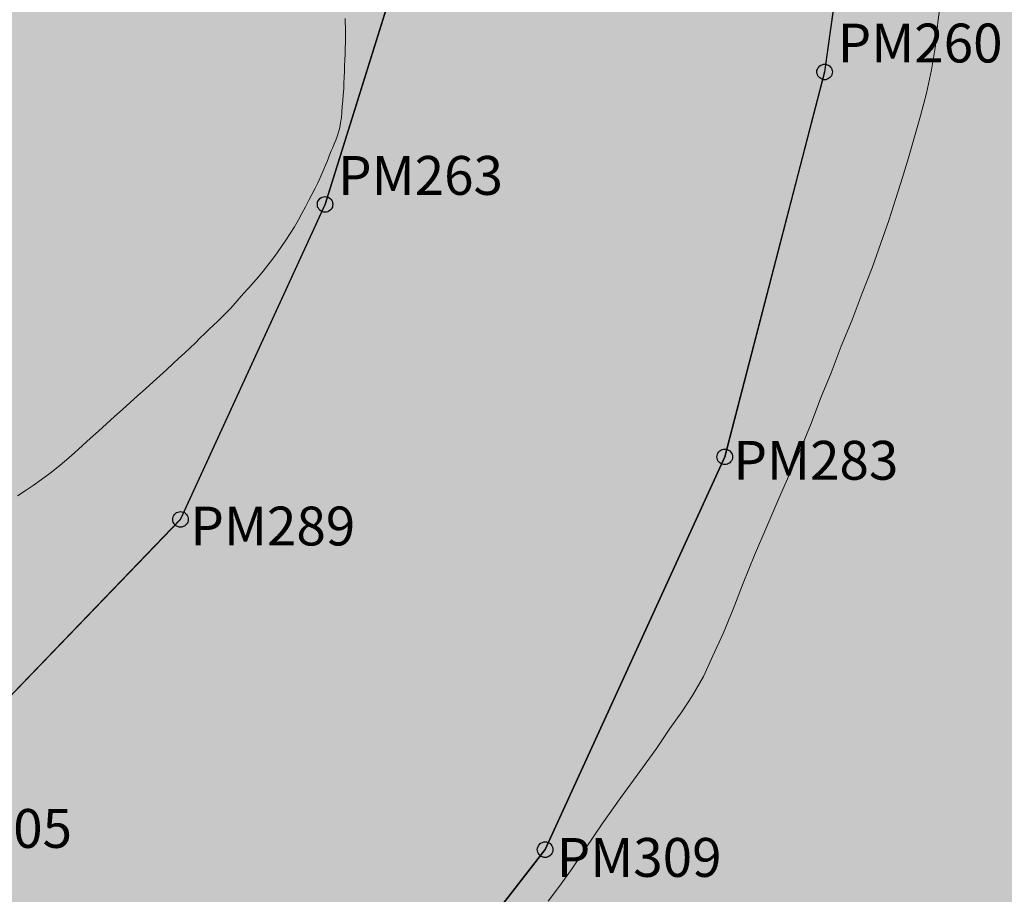
# Model space of a CAD drawing. Extents: x 497737 to 498987, y 1832160 to 1832970.
# Drawn here: x 498554 to 498592, y 1832605 to 1832639 of the extents above; entities that cross this region are included whole.
import ezdxf

# ---------------------------------------------------------------- set-up
doc = ezdxf.new("R2010")
doc.units = 0
doc.header["$MEASUREMENT"] = 0
for name, color, linetype in [('0BUFER', 7, 'Continuous'), ('0MM', 7, 'Continuous'), ('0TODAS1K', 7, 'Continuous'), ('0VERT1', 7, 'Continuous'), ('1VERTICE', 7, 'Continuous'), ('CURVA MAESTRA', 17, 'Continuous'), ('ESTERO', 7, 'Continuous')]:
    doc.layers.add(name, color=color, linetype=linetype)
doc.styles.add('WMF-Times New Roman0', font='TIMES.TTF')

msp = doc.modelspace()

# ---------------------------------------------------------------- hatches: boundary and pattern name
at = {"linetype": 'Continuous'}
for color, points in [(131, [(498563.78, 1832680.89), (498567.23, 1832663.27), (498567.48, 1832654.16), (498569.33, 1832644.16), (498565.42, 1832631.63), (498559.84, 1832619.47), (498548.83, 1832608.04), (498544.08, 1832604.38), (498537.12, 1832602.55), (498523.21, 1832596.54), (498513.89, 1832594.36), (498504.85, 1832590.02), (498496.09, 1832587.38), (498472.79, 1832576.21), (498460.63, 1832573.62), (498440.65, 1832566.45), (498432.04, 1832564.15), (498415.95, 1832557.06), (498411.09, 1832553.64), (498398.26, 1832547.7), (498364.61, 1832528.01), (498348.49, 1832521.59), (498342.47, 1832519.93), (498318.52, 1832517.61), (498306.3, 1832518.99), (498263.82, 1832532.9), (498245.07, 1832540.78), (498237.38, 1832545.17), (498205.33, 1832574.71), (498198.5, 1832583.91), (498192.94, 1832589.52), (498191.06, 1832595.18), (498191.9, 1832597.54), (498194.76, 1832598.7), (498203.1, 1832595.28), (498225.09, 1832576.7), (498248.39, 1832562.48), (498261.73, 1832553.08), (498272.47, 1832550.39), (498284.62, 1832550.47), (498302.02, 1832555.62), (498298.08, 1832565.82), (498304.24, 1832580.69), (498325.6, 1832605.77), (498334.49, 1832613.84), (498342.72, 1832619.52), (498350.72, 1832627.3), (498381.34, 1832656.79), (498386.4, 1832665), (498394.29, 1832673.1), (498398.53, 1832673.95), (498408.17, 1832670.35), (498418.26, 1832668.04), (498427.16, 1832669.9), (498433.76, 1832673.13), (498440.83, 1832679.18), (498444.07, 1832684.27), (498455.36, 1832692.91), (498467.69, 1832704.24), (498477.34, 1832709.78), (498490.36, 1832719.26), (498497.83, 1832728.48), (498503.88, 1832737.72), (498509.62, 1832750.61), (498508.79, 1832759.19), (498510.04, 1832766.69), (498508.61, 1832778.05), (498507.78, 1832780.5), (498500.68, 1832789.71), (498489.98, 1832816.31), (498487.12, 1832826.66), (498485.55, 1832837.92), (498486.21, 1832843.78), (498490.17, 1832853.31), (498498.74, 1832864.06), (498510.53, 1832872.18), (498514.48, 1832873.77), (498548.06, 1832876.8), (498571.99, 1832881.92), (498590.99, 1832896.23), (498596.63, 1832898.75), (498606.09, 1832900.6), (498615.39, 1832909.31), (498628.49, 1832917.07), (498636.8, 1832925.13), (498620.57, 1832930.6), (498616.42, 1832927.51), (498608.18, 1832923.82), (498601.77, 1832919.94), (498595.55, 1832915.07), (498591.44, 1832910.67), (498580.28, 1832902.25), (498573.15, 1832897.29), (498563.42, 1832892.34), (498558.3, 1832890.7), (498549.54, 1832889.59), (498527.28, 1832891.41), (498516.36, 1832895.88), (498503.51, 1832906.61), (498471.53, 1832921.96), (498466.15, 1832925.71), (498465.81, 1832928.42), (498467.01, 1832931.4), (498469.52, 1832934.12), (498457.34, 1832934.12), (498449.26, 1832929.72), (498444.32, 1832928.62), (498439.4, 1832929.34), (498436.53, 1832927.06), (498437.13, 1832924.49), (498441.44, 1832920.76), (498476.95, 1832907.05), (498479.53, 1832905.06), (498482.22, 1832900.62), (498484.14, 1832894.3), (498479.09, 1832866.19), (498477.8, 1832853.47), (498477.1, 1832844.95), (498477.43, 1832837.57), (498480.33, 1832819.96), (498483.67, 1832812.75), (498497.75, 1832788.65), (498504.76, 1832778.51), (498507.87, 1832769.22), (498507.66, 1832760.67), (498506.08, 1832752.7), (498503.22, 1832743), (498499.14, 1832734.28), (498490.37, 1832726.11), (498483.49, 1832722.32), (498476.46, 1832716.93), (498467.82, 1832712.22), (498439.92, 1832688.09), (498433.54, 1832683.75), (498420.96, 1832679.63), (498412.97, 1832679.66), (498406.27, 1832682.12), (498397.69, 1832680.39), (498390.92, 1832683.08), (498389.37, 1832689), (498386.59, 1832709.46), (498383.72, 1832718.38), (498381.22, 1832731.07), (498380.91, 1832737.91), (498383.48, 1832747.48), (498382, 1832749.61), (498376.44, 1832752.65), (498370.82, 1832760.91), (498368.57, 1832762.59), (498366.6, 1832760.58), (498366.6, 1832759.37), (498370.36, 1832755.54), (498377.24, 1832746.05), (498368.51, 1832736), (498365.37, 1832734.05), (498355.26, 1832730.17), (498352.78, 1832727.89), (498352.42, 1832725.89), (498368.03, 1832733.23), (498369.84, 1832733.56), (498372.92, 1832732.2), (498376.21, 1832726.79), (498376.76, 1832719.41), (498381.6, 1832707.27), (498383.55, 1832698.28), (498385.01, 1832692.73), (498386.03, 1832683.37), (498385.2, 1832675.94), (498381.42, 1832667.96), (498367.78, 1832655.08), (498350.69, 1832640.93), (498345.79, 1832634.13), (498342.09, 1832631.89), (498336.61, 1832630.43), (498331.37, 1832623.47), (498326.4, 1832618.88), (498306.45, 1832604.37), (498301.98, 1832600.23), (498295.77, 1832591.11), (498292.81, 1832578.02), (498290.76, 1832573.74), (498283.07, 1832565.16), (498277.73, 1832562.16), (498273.39, 1832562.2), (498263.86, 1832564.03), (498254.33, 1832569.11), (498248.9, 1832573.75), (498237.63, 1832580.78), (498223.11, 1832593.2), (498215.91, 1832600.72), (498210.63, 1832604.07), (498200.15, 1832608.22), (498192.5, 1832609.72), (498182.53, 1832607.2), (498180.61, 1832607.67), (498172.88, 1832612.76), (498154.97, 1832628.39), (498122.25, 1832648.02), (498106.6, 1832654.73), (498105.04, 1832657.33), (498099.7, 1832656.34), (498085.4, 1832656.34), (498083.53, 1832626.17), (498086.43, 1832626.99), (498092.32, 1832625.77), (498105.23, 1832619.83), (498111.87, 1832622.49), (498116.94, 1832622.62), (498127, 1832618.53), (498138.36, 1832610.35), (498144.92, 1832607.32), (498154.1, 1832599.87), (498167.64, 1832582.22), (498172.9, 1832574.16), (498178.51, 1832568.78), (498187.95, 1832554.5), (498193.37, 1832550.06), (498202.31, 1832544.79), (498208.3, 1832539.24), (498243.59, 1832514.22), (498252.26, 1832510.39), (498265.8, 1832506.85), (498307.46, 1832491.01), (498314.36, 1832489.2), (498323.86, 1832488.68), (498332.4, 1832490.9), (498340.07, 1832493.94), (498349.87, 1832495.61), (498359.96, 1832499.16), (498395.01, 1832516.04), (498418.6, 1832533.54), (498440.84, 1832543.99), (498474.86, 1832554.14), (498483.05, 1832557.62), (498490.47, 1832562.15), (498515.66, 1832568.67), (498534.25, 1832574.85), (498564.58, 1832594.71), (498573.91, 1832606.72), (498580.84, 1832621.88), (498584.7, 1832636.74), (498586.16, 1832647.17), (498587.02, 1832663.21), (498583.86, 1832683.63), (498572.17, 1832735.42), (498572.75, 1832753.2), (498576.45, 1832764.34), (498580.77, 1832769.41), (498588.25, 1832772.94), (498604.11, 1832774.03), (498619.16, 1832771.69), (498629.48, 1832767.49), (498635.77, 1832763.18), (498641.25, 1832756.62), (498646.35, 1832745.02), (498650.33, 1832708.45), (498648.93, 1832692.94), (498645.88, 1832682.53), (498642.1, 1832662.67), (498637.77, 1832647.15), (498632.64, 1832618.9), (498627.28, 1832602.89), (498625.34, 1832593.23), (498623.86, 1832563.55), (498624.66, 1832548.91), (498626.78, 1832533.4), (498632.75, 1832514.17), (498647.71, 1832492.68), (498665.42, 1832474.45), (498672.99, 1832464.92), (498684.68, 1832454.06), (498694.7, 1832447.71), (498705.24, 1832436.89), (498709.85, 1832430.24), (498718.95, 1832421.32), (498723.83, 1832414.93), (498727.66, 1832408.11), (498726.08, 1832401.84), (498726.46, 1832396.23), (498725.37, 1832394.77), (498710.94, 1832390.21), (498700.72, 1832388.28), (498693.35, 1832389.27), (498686.42, 1832391.3), (498674.13, 1832392.11), (498658.66, 1832397.12), (498651.98, 1832396.81), (498645.47, 1832398.66), (498635.41, 1832395.83), (498633.76, 1832396.38), (498632.78, 1832398.81), (498631.29, 1832399.09), (498621.8, 1832395.72), (498615.91, 1832399.74), (498602.63, 1832401.58), (498595.38, 1832407.8), (498590.68, 1832409.99), (498578.26, 1832407.23), (498569.66, 1832407.82), (498551.98, 1832404.63), (498532.8, 1832397.63), (498520.27, 1832390.19), (498519.83, 1832388.19), (498521.74, 1832384.89), (498521.91, 1832382.54), (498525.2, 1832379.76), (498531.49, 1832377.39), (498539.55, 1832378.94), (498543.39, 1832378.45), (498556.77, 1832372.9), (498562.43, 1832367.61), (498566.62, 1832364.89), (498589.39, 1832355.25), (498599.52, 1832352.67), (498618.51, 1832345.59), (498629.53, 1832343.32), (498630.42, 1832343.83), (498630.34, 1832345.88), (498626.82, 1832353.75), (498626.5, 1832356.74), (498627.79, 1832360.7), (498630.94, 1832362.3), (498634.51, 1832361.69), (498652.62, 1832354.13), (498666.4, 1832345.79), (498677.96, 1832336.65), (498683.33, 1832329.41), (498685.65, 1832328.1), (498710.03, 1832324.82), (498726.21, 1832326.56), (498745.21, 1832325.3), (498752.71, 1832324), (498762.93, 1832320.05), (498773.01, 1832315), (498790.01, 1832308.67), (498798.77, 1832304.05), (498819.91, 1832302.65), (498825.25, 1832301.5), (498825.25, 1832396.63), (498807.65, 1832397.92), (498781.22, 1832395.19), (498776.43, 1832398.19), (498771.15, 1832398.73), (498768.9, 1832400.89), (498767.55, 1832405.1), (498763.49, 1832411.73), (498751.1, 1832418.9), (498737.55, 1832431.68), (498716.72, 1832453.78), (498700.47, 1832468.55), (498675.6, 1832493.29), (498654.01, 1832518.38), (498646.31, 1832532.28), (498643.2, 1832541.22), (498640.84, 1832565.51), (498643.36, 1832586.04), (498646.22, 1832596.06), (498648.22, 1832611.9), (498651.59, 1832627.61), (498655.03, 1832638.27), (498660.84, 1832671.33), (498667.94, 1832699.13), (498668.45, 1832703.46), (498668.57, 1832709.98), (498666.5, 1832722.01), (498667.84, 1832749.61), (498667.26, 1832755.55), (498664.25, 1832767.94), (498659.25, 1832776.19), (498651.77, 1832778.05), (498647.95, 1832785.36), (498644.74, 1832787.75), (498629.06, 1832794.34), (498624.11, 1832795.58), (498613.84, 1832796.35), (498607.89, 1832798), (498604.52, 1832797.26), (498598.31, 1832798.5), (498587.35, 1832798), (498581.29, 1832795.46), (498571.46, 1832787.79), (498559.65, 1832773.58), (498555.32, 1832761.63), (498554.8, 1832745.39), (498557.97, 1832721.63), (498559.21, 1832701.4)]), (254, [(498636.8, 1832925.13), (498655.59, 1832918.29), (498652.12, 1832912.27), (498642.42, 1832902.71), (498627.46, 1832893.22), (498618.94, 1832885.28), (498612.93, 1832881.81), (498601.22, 1832878.89), (498581.99, 1832864.6), (498576.17, 1832862.36), (498552.24, 1832857.25), (498519.62, 1832854.15), (498512.53, 1832849.27), (498507.56, 1832843.04), (498505.77, 1832838.73), (498506.75, 1832830.72), (498508.95, 1832822.73), (498518.21, 1832799.73), (498523.62, 1832792.7), (498526.71, 1832786.94), (498528.45, 1832780.55), (498529.88, 1832769.2), (498528.95, 1832758.49), (498529.31, 1832747.14), (498527.89, 1832742.49), (498520.61, 1832726.75), (498513.37, 1832715.9), (498502.13, 1832703.09), (498489.11, 1832693.61), (498479.58, 1832688.01), (498468.89, 1832678.18), (498459.03, 1832670.54), (498453.84, 1832664), (498445.29, 1832657.31), (498442.54, 1832655.16), (498431.25, 1832650.33), (498421.73, 1832648.34), (498414.79, 1832648.34), (498401.58, 1832651.5), (498395.22, 1832642.39), (498356.67, 1832605.19), (498346.95, 1832598.14), (498339.99, 1832591.82), (498321.51, 1832570.12), (498319.63, 1832565.56), (498321.72, 1832559.1), (498322.02, 1832555.62), (498320.82, 1832548.78), (498317.34, 1832542.77), (498312.23, 1832538.45), (498318.68, 1832537.72), (498338.82, 1832539.67), (498342.11, 1832540.58), (498355.8, 1832546.03), (498388.16, 1832564.96), (498401.05, 1832571.03), (498407.89, 1832575.37), (498423.98, 1832582.45), (498435.93, 1832585.76), (498453.86, 1832592.44), (498466.29, 1832595.28), (498487.45, 1832605.41), (498497.59, 1832608.72), (498509.34, 1832613.83), (498516.91, 1832615.6), (498535.45, 1832622.98), (498543.08, 1832630.9), (498548.76, 1832645.4), (498547.49, 1832653.59), (498547.27, 1832661.27), (498544.49, 1832676.99), (498539.69, 1832697.05), (498538.06, 1832719.7), (498534.98, 1832742.74), (498535.33, 1832762.26), (498536.51, 1832768.44), (498540.85, 1832780.39), (498544.27, 1832786.36), (498559.16, 1832803.56), (498568.99, 1832811.23), (498579.62, 1832816.44), (498583.88, 1832817.7), (498597.4, 1832818.48), (498611.36, 1832817.7), (498617.29, 1832816.15), (498628.98, 1832814.98), (498636.8, 1832812.78), (498652.49, 1832806.19), (498660.8, 1832800.68), (498665.35, 1832795.21), (498672.1, 1832791.51), (498676.35, 1832786.56), (498681.35, 1832778.3), (498683.68, 1832772.66), (498687.17, 1832757.47), (498687.69, 1832750.29), (498686.58, 1832723.24), (498688.57, 1832709.62), (498688.41, 1832702.49), (498687.81, 1832696.79), (498680.41, 1832667.12), (498674.72, 1832634.8), (498670.94, 1832622.43), (498667.96, 1832608.53), (498666.06, 1832593.54), (498663.02, 1832582.06), (498660.96, 1832565.26), (498662.88, 1832545.53), (498664.64, 1832540.46), (498670.51, 1832529.87), (498690.25, 1832506.92), (498714.26, 1832483.05), (498731.28, 1832467.5), (498751.7, 1832445.83), (498763.13, 1832435.04), (498776.35, 1832427.05), (498778.81, 1832424.59), (498783.9, 1832416.69), (498785.87, 1832415.77), (498809.11, 1832417.86), (498825.25, 1832416.64), (498825.25, 1832396.63), (498807.65, 1832397.92), (498781.22, 1832395.19), (498776.43, 1832398.19), (498771.15, 1832398.73), (498768.9, 1832400.89), (498767.55, 1832405.1), (498763.49, 1832411.73), (498751.1, 1832418.9), (498737.55, 1832431.68), (498716.72, 1832453.78), (498700.47, 1832468.55), (498675.6, 1832493.29), (498654.01, 1832518.38), (498646.31, 1832532.28), (498643.2, 1832541.22), (498640.84, 1832565.51), (498643.36, 1832586.04), (498646.22, 1832596.06), (498648.22, 1832611.9), (498651.59, 1832627.61), (498655.03, 1832638.27), (498660.84, 1832671.33), (498667.94, 1832699.13), (498668.45, 1832703.46), (498668.57, 1832709.98), (498666.5, 1832722.01), (498667.84, 1832749.61), (498667.26, 1832755.55), (498664.25, 1832767.94), (498659.25, 1832776.19), (498651.77, 1832778.05), (498647.95, 1832785.36), (498644.74, 1832787.75), (498629.06, 1832794.34), (498624.11, 1832795.58), (498613.84, 1832796.35), (498607.89, 1832798), (498604.52, 1832797.26), (498598.31, 1832798.5), (498587.35, 1832798), (498581.29, 1832795.46), (498571.46, 1832787.79), (498559.65, 1832773.58), (498555.32, 1832761.63), (498554.8, 1832745.39), (498557.97, 1832721.63), (498559.21, 1832701.4), (498563.78, 1832680.89), (498567.23, 1832663.27), (498567.48, 1832654.16), (498569.33, 1832644.16), (498565.42, 1832631.63), (498559.84, 1832619.47), (498548.83, 1832608.04), (498544.08, 1832604.38), (498537.12, 1832602.55), (498523.21, 1832596.54), (498513.89, 1832594.36), (498504.85, 1832590.02), (498496.09, 1832587.38), (498472.79, 1832576.21), (498460.63, 1832573.62), (498440.65, 1832566.45), (498432.04, 1832564.15), (498415.95, 1832557.06), (498411.09, 1832553.64), (498398.26, 1832547.7), (498364.61, 1832528.01), (498348.49, 1832521.59), (498342.47, 1832519.93), (498318.52, 1832517.61), (498306.3, 1832518.99), (498263.82, 1832532.9), (498251.3, 1832538.16), (498245.07, 1832540.78), (498237.38, 1832545.17), (498205.33, 1832574.71), (498198.5, 1832583.91), (498192.94, 1832589.52), (498191.06, 1832595.18), (498191.9, 1832597.54), (498194.76, 1832598.7), (498203.1, 1832595.28), (498225.09, 1832576.7), (498248.39, 1832562.48), (498261.73, 1832553.08), (498272.47, 1832550.39), (498284.62, 1832550.47), (498289.64, 1832551.96), (498302.02, 1832555.62), (498298.08, 1832565.82), (498304.24, 1832580.69), (498325.6, 1832605.77), (498334.49, 1832613.84), (498342.72, 1832619.52), (498381.34, 1832656.79), (498386.4, 1832665), (498394.29, 1832673.1), (498398.53, 1832673.95), (498408.17, 1832670.35), (498418.26, 1832668.04), (498423.67, 1832669.17), (498427.16, 1832669.9), (498433.76, 1832673.13), (498440.83, 1832679.18), (498444.07, 1832684.27), (498455.36, 1832692.91), (498467.69, 1832704.24), (498477.34, 1832709.78), (498490.36, 1832719.26), (498497.83, 1832728.48), (498503.88, 1832737.72), (498509.62, 1832750.61), (498508.79, 1832759.19), (498510.04, 1832766.69), (498508.61, 1832778.05), (498507.78, 1832780.5), (498500.68, 1832789.71), (498489.98, 1832816.31), (498487.12, 1832826.66), (498485.55, 1832837.92), (498486.21, 1832843.78), (498490.17, 1832853.31), (498498.74, 1832864.06), (498510.53, 1832872.18), (498514.48, 1832873.77), (498548.06, 1832876.8), (498571.99, 1832881.92), (498590.99, 1832896.23), (498596.63, 1832898.75), (498606.09, 1832900.6), (498615.39, 1832909.31), (498628.49, 1832917.07)]), (174, [(498584.7, 1832636.44), (498584.65, 1832636.44), (498584.6, 1832636.46), (498584.55, 1832636.48), (498584.51, 1832636.51), (498584.47, 1832636.55), (498584.44, 1832636.59), (498584.42, 1832636.64), (498584.4, 1832636.69), (498584.4, 1832636.74), (498584.4, 1832636.79), (498584.42, 1832636.84), (498584.44, 1832636.89), (498584.47, 1832636.93), (498584.51, 1832636.97), (498584.55, 1832637), (498584.6, 1832637.02), (498584.65, 1832637.04), (498584.7, 1832637.04), (498584.75, 1832637.04), (498584.8, 1832637.02), (498584.85, 1832637), (498584.89, 1832636.97), (498584.93, 1832636.93), (498584.96, 1832636.89), (498584.98, 1832636.84), (498584.99, 1832636.79), (498585, 1832636.74), (498584.99, 1832636.69), (498584.98, 1832636.64), (498584.96, 1832636.59), (498584.93, 1832636.55), (498584.89, 1832636.51), (498584.85, 1832636.48), (498584.8, 1832636.46), (498584.75, 1832636.44)]), (174, [(498565.42, 1832631.33), (498565.36, 1832631.33), (498565.31, 1832631.34), (498565.27, 1832631.37), (498565.22, 1832631.4), (498565.19, 1832631.43), (498565.16, 1832631.48), (498565.13, 1832631.52), (498565.12, 1832631.57), (498565.12, 1832631.63), (498565.12, 1832631.68), (498565.13, 1832631.73), (498565.16, 1832631.78), (498565.19, 1832631.82), (498565.22, 1832631.86), (498565.27, 1832631.89), (498565.31, 1832631.91), (498565.36, 1832631.92), (498565.42, 1832631.93), (498565.47, 1832631.92), (498565.52, 1832631.91), (498565.57, 1832631.89), (498565.61, 1832631.86), (498565.65, 1832631.82), (498565.68, 1832631.78), (498565.7, 1832631.73), (498565.71, 1832631.68), (498565.72, 1832631.63), (498565.71, 1832631.57), (498565.7, 1832631.52), (498565.68, 1832631.48), (498565.65, 1832631.43), (498565.61, 1832631.4), (498565.57, 1832631.37), (498565.52, 1832631.34), (498565.47, 1832631.33)]), (174, [(498580.84, 1832621.58), (498580.79, 1832621.59), (498580.74, 1832621.6), (498580.69, 1832621.62), (498580.65, 1832621.65), (498580.61, 1832621.69), (498580.58, 1832621.73), (498580.56, 1832621.78), (498580.55, 1832621.83), (498580.54, 1832621.88), (498580.55, 1832621.94), (498580.56, 1832621.99), (498580.58, 1832622.03), (498580.61, 1832622.08), (498580.65, 1832622.11), (498580.69, 1832622.14), (498580.74, 1832622.16), (498580.79, 1832622.18), (498580.84, 1832622.18), (498580.9, 1832622.18), (498580.95, 1832622.16), (498580.99, 1832622.14), (498581.04, 1832622.11), (498581.07, 1832622.08), (498581.1, 1832622.03), (498581.13, 1832621.99), (498581.14, 1832621.94), (498581.14, 1832621.88), (498581.14, 1832621.83), (498581.13, 1832621.78), (498581.1, 1832621.73), (498581.07, 1832621.69), (498581.04, 1832621.65), (498580.99, 1832621.62), (498580.95, 1832621.6), (498580.9, 1832621.59)]), (174, [(498559.84, 1832619.17), (498559.79, 1832619.17), (498559.74, 1832619.19), (498559.69, 1832619.21), (498559.65, 1832619.24), (498559.61, 1832619.27), (498559.58, 1832619.32), (498559.56, 1832619.36), (498559.54, 1832619.41), (498559.54, 1832619.47), (498559.54, 1832619.52), (498559.56, 1832619.57), (498559.58, 1832619.62), (498559.61, 1832619.66), (498559.65, 1832619.7), (498559.69, 1832619.73), (498559.74, 1832619.75), (498559.79, 1832619.76), (498559.84, 1832619.77), (498559.89, 1832619.76), (498559.94, 1832619.75), (498559.99, 1832619.73), (498560.03, 1832619.7), (498560.07, 1832619.66), (498560.1, 1832619.62), (498560.12, 1832619.57), (498560.13, 1832619.52), (498560.14, 1832619.47), (498560.13, 1832619.41), (498560.12, 1832619.36), (498560.1, 1832619.32), (498560.07, 1832619.27), (498560.03, 1832619.24), (498559.99, 1832619.21), (498559.94, 1832619.19), (498559.89, 1832619.17)]), (174, [(498573.91, 1832606.42), (498573.86, 1832606.42), (498573.81, 1832606.44), (498573.76, 1832606.46), (498573.72, 1832606.49), (498573.68, 1832606.53), (498573.65, 1832606.57), (498573.63, 1832606.62), (498573.62, 1832606.67), (498573.61, 1832606.72), (498573.62, 1832606.77), (498573.63, 1832606.82), (498573.65, 1832606.87), (498573.68, 1832606.91), (498573.72, 1832606.95), (498573.76, 1832606.98), (498573.81, 1832607), (498573.86, 1832607.02), (498573.91, 1832607.02), (498573.96, 1832607.02), (498574.01, 1832607), (498574.06, 1832606.98), (498574.1, 1832606.95), (498574.14, 1832606.91), (498574.17, 1832606.87), (498574.19, 1832606.82), (498574.21, 1832606.77), (498574.21, 1832606.72), (498574.21, 1832606.67), (498574.19, 1832606.62), (498574.17, 1832606.57), (498574.14, 1832606.53), (498574.1, 1832606.49), (498574.06, 1832606.46), (498574.01, 1832606.44), (498573.96, 1832606.42)])]:
    msp.add_hatch(color=color, dxfattribs=at).paths.add_polyline_path(points)
h = msp.add_hatch(color=254, dxfattribs=at)
h.paths.add_polyline_path([(498645.37, 1832330.98), (498647.66, 1832333.75), (498655, 1832329.32), (498658.47, 1832326.55), (498650.87, 1832328.75)], flags=16)
h.paths.add_polyline_path([(498083.53, 1832626.17), (498086.43, 1832626.99), (498092.32, 1832625.77), (498105.23, 1832619.83), (498111.87, 1832622.49), (498116.94, 1832622.62), (498127, 1832618.53), (498138.36, 1832610.35), (498144.92, 1832607.32), (498154.1, 1832599.87), (498167.64, 1832582.22), (498172.9, 1832574.16), (498178.51, 1832568.78), (498187.95, 1832554.5), (498193.37, 1832550.06), (498202.31, 1832544.79), (498208.3, 1832539.24), (498243.59, 1832514.22), (498252.26, 1832510.39), (498265.8, 1832506.85), (498307.46, 1832491.01), (498314.36, 1832489.2), (498323.86, 1832488.68), (498332.4, 1832490.9), (498340.07, 1832493.94), (498349.87, 1832495.61), (498359.96, 1832499.16), (498395.01, 1832516.04), (498418.6, 1832533.54), (498440.84, 1832543.99), (498474.86, 1832554.14), (498483.05, 1832557.62), (498490.47, 1832562.15), (498515.66, 1832568.67), (498534.25, 1832574.85), (498558.06, 1832590.44), (498564.58, 1832594.71), (498573.91, 1832606.72), (498580.84, 1832621.88), (498584.7, 1832636.74), (498586.16, 1832647.17), (498587.02, 1832663.21), (498583.86, 1832683.63), (498572.17, 1832735.42), (498572.75, 1832753.2), (498576.45, 1832764.34), (498580.77, 1832769.41), (498588.25, 1832772.94), (498588.39, 1832772.95), (498604.11, 1832774.03), (498619.16, 1832771.69), (498629.48, 1832767.49), (498635.77, 1832763.18), (498641.25, 1832756.62), (498646.35, 1832745.02), (498650.33, 1832708.45), (498648.93, 1832692.94), (498645.88, 1832682.53), (498642.1, 1832662.67), (498637.77, 1832647.15), (498632.64, 1832618.9), (498627.28, 1832602.89), (498625.34, 1832593.23), (498623.86, 1832563.55), (498624.66, 1832548.91), (498626.78, 1832533.4), (498632.75, 1832514.17), (498647.71, 1832492.68), (498665.42, 1832474.45), (498672.99, 1832464.92), (498684.68, 1832454.06), (498694.7, 1832447.71), (498705.24, 1832436.89), (498709.85, 1832430.24), (498718.95, 1832421.32), (498723.83, 1832414.93), (498727.66, 1832408.11), (498726.08, 1832401.84), (498726.46, 1832396.23), (498725.37, 1832394.77), (498710.94, 1832390.21), (498700.72, 1832388.28), (498693.35, 1832389.27), (498686.42, 1832391.3), (498674.13, 1832392.11), (498658.66, 1832397.12), (498651.98, 1832396.81), (498645.47, 1832398.66), (498635.41, 1832395.83), (498633.76, 1832396.38), (498632.78, 1832398.81), (498631.29, 1832399.09), (498621.8, 1832395.72), (498615.91, 1832399.74), (498602.63, 1832401.58), (498597, 1832406.42), (498595.38, 1832407.8), (498590.68, 1832409.99), (498578.26, 1832407.23), (498569.66, 1832407.82), (498551.98, 1832404.63), (498532.8, 1832397.63), (498520.27, 1832390.19), (498519.83, 1832388.19), (498521.74, 1832384.89), (498521.91, 1832382.54), (498525.2, 1832379.76), (498531.49, 1832377.39), (498539.55, 1832378.94), (498543.39, 1832378.45), (498556.77, 1832372.9), (498562.43, 1832367.61), (498566.62, 1832364.89), (498589.39, 1832355.25), (498599.52, 1832352.67), (498618.51, 1832345.59), (498622.81, 1832344.7), (498629.53, 1832343.32), (498630.42, 1832343.83), (498630.34, 1832345.88), (498626.82, 1832353.75), (498626.5, 1832356.74), (498627.79, 1832360.7), (498630.94, 1832362.3), (498634.51, 1832361.69), (498652.62, 1832354.13), (498666.4, 1832345.79), (498677.96, 1832336.65), (498683.33, 1832329.41), (498685.65, 1832328.1), (498710.03, 1832324.82), (498726.21, 1832326.56), (498745.21, 1832325.3), (498752.71, 1832324), (498762.93, 1832320.05), (498773.01, 1832315), (498787.26, 1832309.69), (498790.01, 1832308.67), (498798.77, 1832304.05), (498819.91, 1832302.65), (498825.25, 1832301.5), (498825.25, 1832281.03), (498817.12, 1832282.8), (498793.21, 1832284.38), (498781.83, 1832290.38), (498765.01, 1832296.63), (498754.82, 1832301.74), (498747.34, 1832304.63), (498742.84, 1832305.41), (498726.62, 1832306.49), (498717.68, 1832305.53), (498722.65, 1832303.5), (498730.49, 1832299.29), (498739.83, 1832295.75), (498751.4, 1832293.37), (498764.56, 1832288.85), (498775.95, 1832289.89), (498787.18, 1832285.35), (498790.48, 1832283.35), (498799.29, 1832282.66), (498813.95, 1832278.3), (498825.25, 1832273.17), (498825.25, 1832251.21), (498806.94, 1832259.52), (498795.62, 1832262.88), (498784.17, 1832263.78), (498778.18, 1832267.41), (498772.94, 1832269.53), (498764.16, 1832268.73), (498761.07, 1832269.14), (498746.25, 1832274.01), (498734.23, 1832276.48), (498722.17, 1832281.06), (498714.12, 1832285.38), (498696.9, 1832292.4), (498684.61, 1832296.01), (498680.31, 1832296.83), (498672.83, 1832298.25), (498657.45, 1832306.49), (498644.48, 1832309.72), (498611.68, 1832323.21), (498602.25, 1832325.71), (498592.79, 1832329.5), (498584.04, 1832331.74), (498578, 1832331.79), (498546.63, 1832342.54), (498522.97, 1832353.08), (498511.02, 1832361.88), (498507.75, 1832362.66), (498499.97, 1832362.21), (498494.9, 1832365.46), (498489.15, 1832369.16), (498474.86, 1832371.54), (498470.86, 1832374.42), (498450.61, 1832382.62), (498429.35, 1832386.21), (498420.85, 1832386.06), (498413.14, 1832389.94), (498402.67, 1832388.35), (498397.3, 1832389.32), (498384.48, 1832394.83), (498375.8, 1832401.78), (498364.16, 1832408.08), (498359.47, 1832408.88), (498350.86, 1832407.75), (498338.35, 1832412.5), (498330.86, 1832416.96), (498323.2, 1832417.34), (498307.66, 1832424.12), (498295.49, 1832431.75), (498263.63, 1832444.57), (498243.45, 1832451.49), (498205.14, 1832462.19), (498191.82, 1832467.39), (498185.34, 1832468.75), (498181.93, 1832468.54), (498178.25, 1832469.78), (498177.75, 1832470.74), (498174.03, 1832471.64), (498171.8, 1832471.6), (498166.29, 1832467.64), (498163.66, 1832467.4), (498162.51, 1832468.99), (498160.8, 1832475.29), (498156.17, 1832476.96), (498153.46, 1832476.68), (498143.9, 1832472.61), (498141.14, 1832473.37), (498134.94, 1832476.9), (498131.81, 1832482.71), (498123.93, 1832482.23), (498096.7, 1832492.68), (498083.38, 1832495.72), (498066.25, 1832501.94), (498057.6, 1832505.74), (498047.13, 1832512.38), (498020.38, 1832524.51), (497979.54, 1832540.61), (497963.48, 1832545), (497952.98, 1832549.28), (497944.98, 1832553.18), (497911.06, 1832569.72), (497887.36, 1832576.93), (497848.34, 1832591.93), (497831.78, 1832596.73), (497815.76, 1832599.35), (497793.06, 1832606.44), (497784.58, 1832610.67), (497780.54, 1832611.08), (497760.25, 1832618.86), (497760.25, 1832640.28), (497785.22, 1832630.71), (497790.25, 1832630.2), (497800.55, 1832625.05), (497820.37, 1832618.86), (497836.19, 1832616.27), (497854.72, 1832610.9), (497893.86, 1832595.85), (497918.39, 1832588.4), (497951.28, 1832572.36), (497961.14, 1832567.55), (497969.91, 1832563.98), (497985.86, 1832559.62), (498028.18, 1832542.93), (498056.66, 1832530.01), (498067.03, 1832523.44), (498073.69, 1832520.51), (498089.04, 1832514.94), (498102.54, 1832511.86), (498127.04, 1832502.46), (498131.97, 1832502.66), (498138.67, 1832501.51), (498144.55, 1832498.12), (498147.17, 1832495.58), (498154.34, 1832496.83), (498158.68, 1832497.31), (498167.98, 1832494.17), (498172.35, 1832491.54), (498178.82, 1832491.14), (498186.63, 1832488.51), (498191.29, 1832488.03), (498197.55, 1832486.62), (498211.49, 1832481.18), (498249.39, 1832470.59), (498270.61, 1832463.32), (498304.61, 1832449.64), (498316.13, 1832442.42), (498327.85, 1832437.13), (498336.82, 1832436.68), (498347.08, 1832430.58), (498353.26, 1832428.23), (498359.85, 1832429.1), (498370.77, 1832427.25), (498386.91, 1832418.52), (498394.87, 1832412.13), (498402.96, 1832408.62), (498416.45, 1832410.67), (498425.44, 1832406.14), (498430.85, 1832406.24), (498456.09, 1832401.98), (498480.58, 1832392.05), (498482.74, 1832390.5), (498496.5, 1832388.2), (498500.16, 1832385.85), (498500.14, 1832391.66), (498502.95, 1832400.19), (498507.42, 1832405.51), (498522.6, 1832414.82), (498548.43, 1832424.31), (498566.11, 1832427.5), (498576.74, 1832427.38), (498587.2, 1832429.68), (498594.15, 1832429.68), (498603.8, 1832425.95), (498611.2, 1832420.58), (498619.38, 1832419.43), (498624.27, 1832417.82), (498631.29, 1832419.09), (498639.29, 1832417.7), (498645.47, 1832418.66), (498648.94, 1832418.35), (498654.3, 1832416.94), (498662.14, 1832416.82), (498677.93, 1832411.9), (498687.74, 1832411.25), (498700.19, 1832408.53), (498702.9, 1832409.04), (498695.84, 1832415.96), (498689.75, 1832424.14), (498682.02, 1832432.07), (498671.06, 1832439.41), (498659.37, 1832450.27), (498650.38, 1832461.23), (498631.3, 1832481.25), (498616.33, 1832502.74), (498613.65, 1832508.24), (498607.68, 1832527.47), (498604.89, 1832545.92), (498604.84, 1832546.21), (498603.89, 1832562.45), (498605.73, 1832597.15), (498608.31, 1832609.24), (498613.22, 1832623.89), (498618.1, 1832650.72), (498622.61, 1832667.23), (498626.24, 1832686.27), (498629.19, 1832696.69), (498630.23, 1832708.26), (498626.8, 1832739.79), (498625.61, 1832742.49), (498624.08, 1832745.98), (498619.95, 1832749.77), (498613.78, 1832752.28), (498603.25, 1832753.92), (498593.85, 1832753.28), (498592.65, 1832749.65), (498592.24, 1832737.17), (498603.24, 1832688.57), (498606.78, 1832666.26), (498605.97, 1832644.39), (498604.06, 1832631.72), (498600.2, 1832616.86), (498592.1, 1832598.4), (498580.38, 1832582.44), (498575.53, 1832577.97), (498545.2, 1832558.12), (498540.56, 1832555.88), (498521.97, 1832549.7), (498498.35, 1832543.53), (498490.88, 1832539.22), (498482.69, 1832535.74), (498448, 1832525.25), (498428.91, 1832516.28), (498403.69, 1832498.03), (498366.59, 1832480.29), (498356.5, 1832476.74), (498345.49, 1832474.58), (498328.91, 1832469.32), (498322.77, 1832468.7), (498313.27, 1832469.22), (498300.35, 1832472.31), (498259.7, 1832487.78), (498244.17, 1832492.1), (498232.02, 1832497.91), (498194.79, 1832524.27), (498192.26, 1832527.58), (498180.86, 1832534.39), (498175.27, 1832539.04), (498171.26, 1832543.48), (498163.06, 1832555.89), (498156.14, 1832563.24), (498139.66, 1832585.83), (498134.26, 1832590.22), (498126.69, 1832594.12), (498117.25, 1832600.9), (498114.53, 1832602.01), (498108.71, 1832600.14), (498101.76, 1832600.14), (498086.73, 1832606.32), (498081.49, 1832605.55), (498070.57, 1832606.66), (498067.55, 1832606.97), (498057.04, 1832605.02), (498050.4, 1832605.92), (498021.36, 1832601.03), (498017.64, 1832599.21), (498010.79, 1832598), (498007.32, 1832598.31), (498001.93, 1832600.15), (497961.88, 1832597.56), (497930.43, 1832598.66), (497924.36, 1832599.85), (497916.01, 1832603.29), (497908.75, 1832608.41), (497890.33, 1832612.41), (497874.45, 1832618.24), (497868.82, 1832621.48), (497859.07, 1832629.91), (497855.46, 1832634.21), (497851.17, 1832641.27), (497846.35, 1832656.97), (497841.96, 1832680.64), (497841.75, 1832686.52), (497844.78, 1832708.45), (497849.85, 1832722.43), (497854.64, 1832739.41), (497879.12, 1832798.63), (497886.91, 1832817.48), (497872.44, 1832811.3), (497842.49, 1832793.67), (497827.03, 1832783.58), (497812.27, 1832778.55), (497800.72, 1832777.26), (497785.87, 1832777.35), (497769.79, 1832773.83), (497763.81, 1832773.44), (497760.25, 1832773.88), (497760.25, 1832793.82), (497765.51, 1832793.37), (497783.77, 1832797.36), (497800.84, 1832797.26), (497809.74, 1832798.39), (497819.91, 1832802.27), (497831.66, 1832810.5), (497863.4, 1832829.19), (497881.99, 1832837.12), (497891.66, 1832840.07), (497899.86, 1832837.96), (497902.88, 1832834.64), (497906.74, 1832827.65), (497908.45, 1832822.2), (497908.15, 1832816.5), (497900.59, 1832798.21), (497873.13, 1832731.77), (497868.93, 1832716.38), (497863.58, 1832701.62), (497861.63, 1832684.28), (497866.01, 1832660.62), (497868.73, 1832650.83), (497870.78, 1832647.07), (497874.39, 1832642.77), (497881.48, 1832636.96), (497897.11, 1832631.09), (497897.78, 1832630.96), (497912.14, 1832628.39), (497917.66, 1832626.49), (497920.61, 1832624.87), (497923.66, 1832621.76), (497931.2, 1832618.64), (497960.59, 1832617.52), (498007.42, 1832620.55), (498010.79, 1832618), (498013.95, 1832620.06), (498050.62, 1832626.24), (498057.04, 1832625.02), (498063.84, 1832626.9), (498068.47, 1832627), (498081.49, 1832625.55)])

# ---------------------------------------------------------------- linework, layer by layer
at = {"layer": '0BUFER'}
for points in [[(498571.46, 1832787.79), (498559.65, 1832773.58), (498555.32, 1832761.63), (498554.8, 1832745.39), (498557.97, 1832721.63), (498559.21, 1832701.4), (498563.78, 1832680.89), (498567.23, 1832663.27), (498567.48, 1832654.16), (498569.33, 1832644.16), (498565.42, 1832631.63), (498559.84, 1832619.47), (498548.83, 1832608.04), (498544.08, 1832604.38), (498537.12, 1832602.55), (498523.21, 1832596.54), (498513.89, 1832594.36), (498504.85, 1832590.02), (498496.09, 1832587.38), (498472.79, 1832576.21), (498460.63, 1832573.62), (498440.65, 1832566.45), (498432.04, 1832564.15), (498415.95, 1832557.06)], [(498483.05, 1832557.62), (498490.47, 1832562.15), (498515.66, 1832568.67), (498534.25, 1832574.85), (498558.06, 1832590.44), (498564.58, 1832594.71), (498573.91, 1832606.72), (498580.84, 1832621.88), (498584.7, 1832636.74), (498586.16, 1832647.17), (498587.02, 1832663.21), (498583.86, 1832683.63), (498572.17, 1832735.42), (498572.75, 1832753.2), (498576.45, 1832764.34), (498580.77, 1832769.41), (498588.25, 1832772.94), (498588.39, 1832772.95), (498604.11, 1832774.03)]]:
    msp.add_lwpolyline(points, dxfattribs=at)
at = {"layer": '0MM', "linetype": 'Continuous', "lineweight": 20, "ltscale": 0.09}
for points in [[(498586.16, 1832647.17), (498584.7, 1832636.74)], [(498565.42, 1832631.63), (498569.33, 1832644.16)], [(498584.7, 1832636.74), (498580.84, 1832621.88)], [(498559.84, 1832619.47), (498565.42, 1832631.63)], [(498580.84, 1832621.88), (498573.91, 1832606.72)], [(498548.83, 1832608.04), (498559.84, 1832619.47)], [(498573.91, 1832606.72), (498564.58, 1832594.71)]]:
    msp.add_lwpolyline(points, dxfattribs=at)
at = {"layer": '0TODAS1K', "elevation": 0.007}
for points in [[(498586.163, 1832647.173), (498584.698, 1832636.74)], [(498565.416, 1832631.626), (498569.33, 1832644.161)], [(498584.698, 1832636.74), (498580.844, 1832621.883)], [(498559.838, 1832619.467), (498565.416, 1832631.626)], [(498580.844, 1832621.883), (498573.911, 1832606.72)], [(498548.829, 1832608.041), (498559.838, 1832619.467)], [(498573.911, 1832606.72), (498564.581, 1832594.708)]]:
    msp.add_lwpolyline(points, dxfattribs=at)
at = {"layer": '0VERT1', "color": 174}
for points in [[(498584.7, 1832636.44), (498584.65, 1832636.44), (498584.6, 1832636.46), (498584.55, 1832636.48), (498584.51, 1832636.51), (498584.47, 1832636.55), (498584.44, 1832636.59), (498584.42, 1832636.64), (498584.4, 1832636.69), (498584.4, 1832636.74), (498584.4, 1832636.79), (498584.42, 1832636.84), (498584.44, 1832636.89), (498584.47, 1832636.93), (498584.51, 1832636.97), (498584.55, 1832637), (498584.6, 1832637.02), (498584.65, 1832637.04), (498584.7, 1832637.04), (498584.75, 1832637.04), (498584.8, 1832637.02), (498584.85, 1832637), (498584.89, 1832636.97), (498584.93, 1832636.93), (498584.96, 1832636.89), (498584.98, 1832636.84), (498584.99, 1832636.79), (498585, 1832636.74), (498584.99, 1832636.69), (498584.98, 1832636.64), (498584.96, 1832636.59), (498584.93, 1832636.55), (498584.89, 1832636.51), (498584.85, 1832636.48), (498584.8, 1832636.46), (498584.75, 1832636.44), (498584.7, 1832636.44)], [(498565.42, 1832631.33), (498565.36, 1832631.33), (498565.31, 1832631.34), (498565.27, 1832631.37), (498565.22, 1832631.4), (498565.19, 1832631.43), (498565.16, 1832631.48), (498565.13, 1832631.52), (498565.12, 1832631.57), (498565.12, 1832631.63), (498565.12, 1832631.68), (498565.13, 1832631.73), (498565.16, 1832631.78), (498565.19, 1832631.82), (498565.22, 1832631.86), (498565.27, 1832631.89), (498565.31, 1832631.91), (498565.36, 1832631.92), (498565.42, 1832631.93), (498565.47, 1832631.92), (498565.52, 1832631.91), (498565.57, 1832631.89), (498565.61, 1832631.86), (498565.65, 1832631.82), (498565.68, 1832631.78), (498565.7, 1832631.73), (498565.71, 1832631.68), (498565.72, 1832631.63), (498565.71, 1832631.57), (498565.7, 1832631.52), (498565.68, 1832631.48), (498565.65, 1832631.43), (498565.61, 1832631.4), (498565.57, 1832631.37), (498565.52, 1832631.34), (498565.47, 1832631.33), (498565.42, 1832631.33)], [(498580.84, 1832621.58), (498580.79, 1832621.59), (498580.74, 1832621.6), (498580.69, 1832621.62), (498580.65, 1832621.65), (498580.61, 1832621.69), (498580.58, 1832621.73), (498580.56, 1832621.78), (498580.55, 1832621.83), (498580.54, 1832621.88), (498580.55, 1832621.94), (498580.56, 1832621.99), (498580.58, 1832622.03), (498580.61, 1832622.08), (498580.65, 1832622.11), (498580.69, 1832622.14), (498580.74, 1832622.16), (498580.79, 1832622.18), (498580.84, 1832622.18), (498580.9, 1832622.18), (498580.95, 1832622.16), (498580.99, 1832622.14), (498581.04, 1832622.11), (498581.07, 1832622.08), (498581.1, 1832622.03), (498581.13, 1832621.99), (498581.14, 1832621.94), (498581.14, 1832621.88), (498581.14, 1832621.83), (498581.13, 1832621.78), (498581.1, 1832621.73), (498581.07, 1832621.69), (498581.04, 1832621.65), (498580.99, 1832621.62), (498580.95, 1832621.6), (498580.9, 1832621.59), (498580.84, 1832621.58)], [(498559.84, 1832619.17), (498559.79, 1832619.17), (498559.74, 1832619.19), (498559.69, 1832619.21), (498559.65, 1832619.24), (498559.61, 1832619.27), (498559.58, 1832619.32), (498559.56, 1832619.36), (498559.54, 1832619.41), (498559.54, 1832619.47), (498559.54, 1832619.52), (498559.56, 1832619.57), (498559.58, 1832619.62), (498559.61, 1832619.66), (498559.65, 1832619.7), (498559.69, 1832619.73), (498559.74, 1832619.75), (498559.79, 1832619.76), (498559.84, 1832619.77), (498559.89, 1832619.76), (498559.94, 1832619.75), (498559.99, 1832619.73), (498560.03, 1832619.7), (498560.07, 1832619.66), (498560.1, 1832619.62), (498560.12, 1832619.57), (498560.13, 1832619.52), (498560.14, 1832619.47), (498560.13, 1832619.41), (498560.12, 1832619.36), (498560.1, 1832619.32), (498560.07, 1832619.27), (498560.03, 1832619.24), (498559.99, 1832619.21), (498559.94, 1832619.19), (498559.89, 1832619.17), (498559.84, 1832619.17)], [(498573.91, 1832606.42), (498573.86, 1832606.42), (498573.81, 1832606.44), (498573.76, 1832606.46), (498573.72, 1832606.49), (498573.68, 1832606.53), (498573.65, 1832606.57), (498573.63, 1832606.62), (498573.62, 1832606.67), (498573.61, 1832606.72), (498573.62, 1832606.77), (498573.63, 1832606.82), (498573.65, 1832606.87), (498573.68, 1832606.91), (498573.72, 1832606.95), (498573.76, 1832606.98), (498573.81, 1832607), (498573.86, 1832607.02), (498573.91, 1832607.02), (498573.96, 1832607.02), (498574.01, 1832607), (498574.06, 1832606.98), (498574.1, 1832606.95), (498574.14, 1832606.91), (498574.17, 1832606.87), (498574.19, 1832606.82), (498574.21, 1832606.77), (498574.21, 1832606.72), (498574.21, 1832606.67), (498574.19, 1832606.62), (498574.17, 1832606.57), (498574.14, 1832606.53), (498574.1, 1832606.49), (498574.06, 1832606.46), (498574.01, 1832606.44), (498573.96, 1832606.42), (498573.91, 1832606.42)]]:
    msp.add_lwpolyline(points, dxfattribs=at)
at = {"layer": 'CURVA MAESTRA', "color": 17, "linetype": 'Continuous', "lineweight": 13}
for points, elevation in [([(498574.03, 1832604.727), (498574.468, 1832605.305), (498574.951, 1832605.991), (498575.469, 1832606.764), (498576.109, 1832607.714), (498576.829, 1832608.732), (498577.57, 1832609.742), (498578.206, 1832610.618), (498578.724, 1832611.39), (498579.189, 1832612.033), (498579.601, 1832612.672), (498580.028, 1832613.407), (498580.377, 1832614.198), (498580.783, 1832615.067), (498581.163, 1832615.997), (498581.548, 1832617.001), (498581.99, 1832618.082), (498582.472, 1832619.198), (498582.936, 1832620.27), (498583.355, 1832621.235), (498583.775, 1832622.199), (498584.173, 1832623.172), (498584.541, 1832624.133), (498584.947, 1832625.127), (498585.341, 1832626.153), (498585.757, 1832627.169), (498586.151, 1832628.194), (498586.528, 1832629.176), (498586.865, 1832630.124), (498587.175, 1832631.007), (498587.446, 1832631.855), (498587.7, 1832632.66), (498587.936, 1832633.422), (498588.168, 1832634.236), (498588.399, 1832635.05), (498588.627, 1832635.916), (498588.821, 1832636.821), (498588.971, 1832637.744), (498589.061, 1832638.642), (498589.18, 1832639.552)], 0.01), ([(498553.544, 1832620.383), (498553.849, 1832620.576), (498554.15, 1832620.776), (498554.481, 1832621.009), (498554.806, 1832621.252), (498555.124, 1832621.502), (498555.441, 1832621.767), (498555.752, 1832622.041), (498556.061, 1832622.317), (498556.37, 1832622.597), (498556.677, 1832622.879), (498556.985, 1832623.161), (498557.29, 1832623.436), (498557.595, 1832623.71), (498557.9, 1832623.984), (498558.193, 1832624.247), (498558.486, 1832624.509), (498558.778, 1832624.773), (498559.036, 1832625.009), (498559.294, 1832625.246), (498559.551, 1832625.483), (498559.772, 1832625.685), (498559.993, 1832625.888), (498560.211, 1832626.093), (498560.399, 1832626.276), (498560.586, 1832626.461), (498560.774, 1832626.645), (498560.943, 1832626.804), (498561.114, 1832626.961), (498561.282, 1832627.121), (498561.45, 1832627.287), (498561.615, 1832627.456), (498561.778, 1832627.627), (498561.944, 1832627.81), (498562.106, 1832627.997), (498562.269, 1832628.183), (498562.462, 1832628.396), (498562.656, 1832628.609), (498562.845, 1832628.826), (498563.03, 1832629.05), (498563.211, 1832629.277), (498563.387, 1832629.508), (498563.564, 1832629.751), (498563.737, 1832629.998), (498563.905, 1832630.248), (498564.072, 1832630.504), (498564.233, 1832630.763), (498564.389, 1832631.026), (498564.528, 1832631.278), (498564.661, 1832631.533), (498564.793, 1832631.788), (498564.909, 1832632.009), (498565.024, 1832632.23), (498565.134, 1832632.453), (498565.217, 1832632.63), (498565.297, 1832632.809), (498565.375, 1832632.989), (498565.435, 1832633.135), (498565.494, 1832633.281), (498565.552, 1832633.428), (498565.605, 1832633.561), (498565.659, 1832633.693), (498565.712, 1832633.826), (498565.77, 1832633.965), (498565.828, 1832634.103), (498565.881, 1832634.244), (498565.936, 1832634.418), (498565.982, 1832634.594), (498566.02, 1832634.772), (498566.049, 1832634.981), (498566.065, 1832635.193), (498566.081, 1832635.404), (498566.101, 1832635.632), (498566.121, 1832635.859), (498566.137, 1832636.087), (498566.148, 1832636.31), (498566.156, 1832636.534), (498566.164, 1832636.757), (498566.173, 1832636.981), (498566.183, 1832637.204), (498566.191, 1832637.428), (498566.199, 1832637.644), (498566.206, 1832637.861), (498566.209, 1832638.077), (498566.206, 1832638.266), (498566.201, 1832638.454), (498566.194, 1832638.643), (498566.188, 1832638.808)], 1.004)]:
    msp.add_lwpolyline(points, dxfattribs=dict(at, elevation=elevation))
at = {"layer": 'ESTERO', "color": 131, "lineweight": 9}
for points in [[(498604.11, 1832774.03), (498588.25, 1832772.94), (498580.77, 1832769.41), (498576.45, 1832764.34), (498572.75, 1832753.2), (498572.17, 1832735.42), (498583.86, 1832683.63), (498587.02, 1832663.21), (498586.16, 1832647.17), (498584.7, 1832636.74), (498580.84, 1832621.88), (498573.91, 1832606.72), (498564.58, 1832594.71), (498534.25, 1832574.85), (498515.66, 1832568.67), (498490.47, 1832562.15), (498483.05, 1832557.62)], [(498604.113, 1832774.027), (498588.246, 1832772.943), (498580.768, 1832769.412), (498576.447, 1832764.338), (498572.751, 1832753.203), (498572.167, 1832735.417), (498583.857, 1832683.633), (498587.015, 1832663.207), (498586.163, 1832647.173), (498584.698, 1832636.74), (498580.844, 1832621.883), (498573.911, 1832606.72), (498564.581, 1832594.708), (498534.246, 1832574.852), (498515.663, 1832568.668), (498490.472, 1832562.15), (498483.052, 1832557.624)], [(498411.09, 1832553.64), (498415.95, 1832557.06), (498432.04, 1832564.15), (498440.65, 1832566.45), (498460.63, 1832573.62), (498472.79, 1832576.21), (498496.09, 1832587.38), (498504.85, 1832590.02), (498513.89, 1832594.36), (498523.21, 1832596.54), (498537.12, 1832602.55), (498544.08, 1832604.38), (498548.83, 1832608.04), (498559.84, 1832619.47), (498565.42, 1832631.63), (498569.33, 1832644.16), (498567.48, 1832654.16), (498567.23, 1832663.27)]]:
    msp.add_lwpolyline(points, dxfattribs=at)
at = {"layer": 'ESTERO', "color": 131, "lineweight": 9, "elevation": 0.007}
msp.add_lwpolyline([(498604.113, 1832774.027), (498588.246, 1832772.943), (498580.768, 1832769.412), (498576.447, 1832764.338), (498572.751, 1832753.203), (498572.167, 1832735.417), (498583.857, 1832683.633), (498587.015, 1832663.207), (498586.163, 1832647.173), (498584.698, 1832636.74), (498580.844, 1832621.883), (498573.911, 1832606.72), (498564.581, 1832594.708), (498534.246, 1832574.852), (498515.663, 1832568.668), (498490.472, 1832562.15), (498483.052, 1832557.624)], dxfattribs=at)

# ---------------------------------------------------------------- texts
at = {"layer": '1VERTICE', "lineweight": 9, "style": 'WMF-Times New Roman0'}
for s, p in [('PM260', (498585.2, 1832637.105)), ('PM263', (498565.92, 1832631.995)), ('PM283', (498581.179, 1832620.999)), ('PM289', (498560.219, 1832618.461)), ('PM305', (498549.289, 1832606.788)), ('PM309', (498574.356, 1832605.669))]:
    msp.add_text(s, height=1.5, dxfattribs=at).set_placement(p)

doc.saveas('drawing.dxf')
